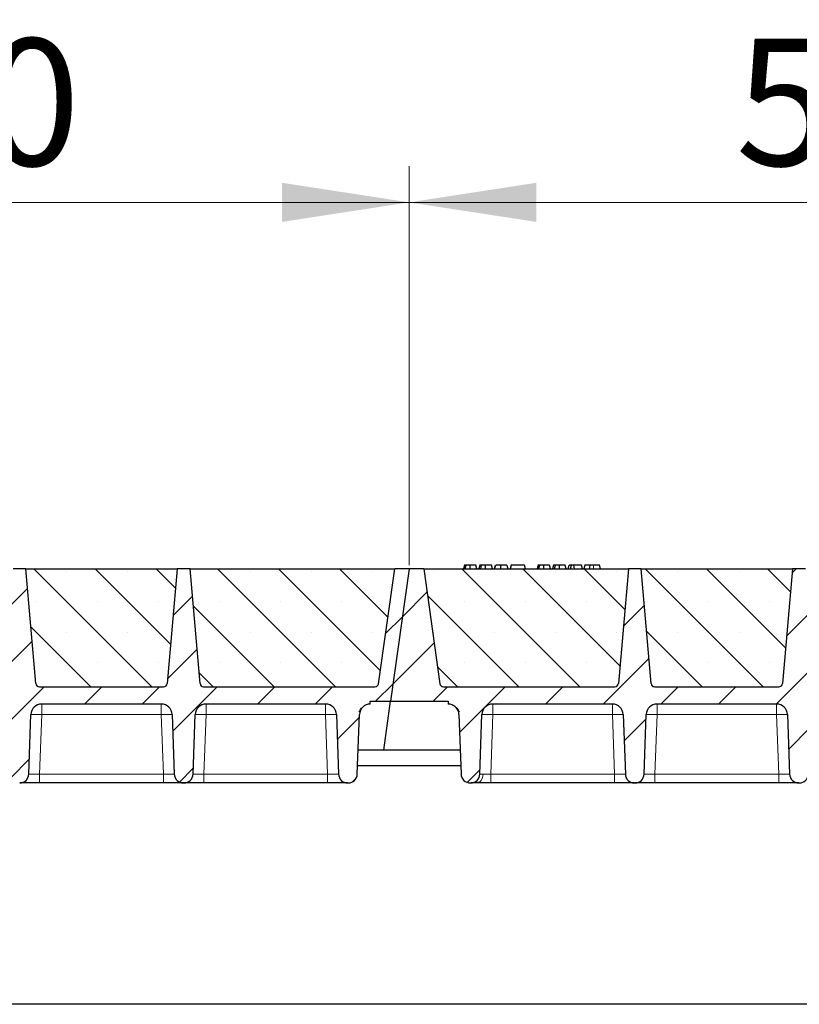
# Model space of a CAD drawing. Units: millimetres. Extents: x 0 to 420, y 0 to 297.
# Drawn here: x 306 to 327, y 215 to 243 of the extents above; entities that cross this region are included whole.
import ezdxf

# ---------------------------------------------------------------- set-up
doc = ezdxf.new("R2010")
doc.units = ezdxf.units.MM
doc.styles.add('SLDTEXTSTYLE0', font='TXT', dxfattribs={"width": 0.605})
doc.dimstyles.new('SLDDIMSTYLE0', dxfattribs={"dimtxt": 3.5, "dimasz": 3.5, "dimexe": 0, "dimexo": 0.0625, "dimgap": 0.875, "dimtad": 1, "dimlfac": 20, "dimrnd": 1e-09, "dimzin": 12, "dimdsep": 46, "dimtxsty": 'SLDTEXTSTYLE0', "dimsah": 1, "dimcen": 0.09, "dimadec": 0, "dimazin": 3, "dimtfac": 1, "dimtdec": 3, "dimtofl": 0, "dimtmove": 0, "dimatfit": 3, "dimfxl": 1, "dimfrac": 2, "dimtolj": 1, "dimtzin": 12, "dimarcsym": 0})
pattern_1 = [(45, (0, 0), (-0.79375, 0.79375), [])]

# ---------------------------------------------------------------- blocks, each defined once
blk = doc.blocks.new('_D_4')
at = {"color": 7, "linetype": 'Continuous', "lineweight": 0}
for p, q in [((290.727, 227.474), (290.727, 238.474)), ((316.727, 227.474), (316.727, 238.474)), ((290.727, 237.474), (316.727, 237.474))]:
    blk.add_line(p, q, dxfattribs=at)
at = {"color": 7, "linetype": 'Continuous', "lineweight": 18}
for points in [[(290.727, 237.474), (294.227, 236.936), (294.227, 238.013)], [(316.727, 237.474), (313.227, 238.013), (313.227, 236.936)]]:
    blk.add_solid(points, dxfattribs=at)
at = {"color": 7, "linetype": 'Continuous', "lineweight": 18, "insert": (299.717, 241.986), "char_height": 3.5, "attachment_point": 1, "style": 'SLDTEXTSTYLE0'}
blk.add_mtext('520', dxfattribs=at)
blk = doc.blocks.new('_D_5')
at = {"color": 7, "linetype": 'Continuous', "lineweight": 0}
for p, q in [((316.727, 227.474), (316.727, 238.474)), ((342.727, 227.474), (342.727, 238.474)), ((316.727, 237.474), (342.727, 237.474))]:
    blk.add_line(p, q, dxfattribs=at)
at = {"color": 7, "linetype": 'Continuous', "lineweight": 18}
for points in [[(316.727, 237.474), (320.227, 236.936), (320.227, 238.013)], [(342.727, 237.474), (339.227, 238.013), (339.227, 236.936)]]:
    blk.add_solid(points, dxfattribs=at)
at = {"color": 7, "linetype": 'Continuous', "lineweight": 18, "insert": (325.717, 241.986), "char_height": 3.5, "attachment_point": 1, "style": 'SLDTEXTSTYLE0'}
blk.add_mtext('520', dxfattribs=at)
blk = doc.blocks.new('_D_7')
at = {"color": 7, "linetype": 'Continuous', "lineweight": 0}
for p, q in [((186.227, 227.474), (186.227, 248.474)), ((369.227, 227.474), (369.227, 248.474)), ((369.227, 247.474), (186.227, 247.474))]:
    blk.add_line(p, q, dxfattribs=at)
at = {"color": 7, "linetype": 'Continuous', "lineweight": 18}
for points in [[(186.227, 247.474), (189.727, 246.936), (189.727, 248.013)], [(369.227, 247.474), (365.727, 248.013), (365.727, 246.936)]]:
    blk.add_solid(points, dxfattribs=at)
at = {"color": 7, "linetype": 'Continuous', "lineweight": 18, "insert": (272.38, 251.986), "char_height": 3.5, "attachment_point": 1, "style": 'SLDTEXTSTYLE0'}
blk.add_mtext('3660', dxfattribs=at)
blk = doc.blocks.new('_D_8')
at = {"color": 7, "linetype": 'Continuous', "lineweight": 0}
for p, q in [((176.714, 223.474), (176.714, 257.799)), ((377.714, 223.474), (377.714, 257.799)), ((176.714, 256.799), (377.714, 256.799))]:
    blk.add_line(p, q, dxfattribs=at)
at = {"color": 7, "linetype": 'Continuous', "lineweight": 18}
for points in [[(176.714, 256.799), (180.214, 256.26), (180.214, 257.337)], [(377.714, 256.799), (374.214, 257.337), (374.214, 256.26)]]:
    blk.add_solid(points, dxfattribs=at)
at = {"color": 7, "linetype": 'Continuous', "lineweight": 18, "insert": (271.867, 261.31), "char_height": 3.5, "attachment_point": 1, "style": 'SLDTEXTSTYLE0'}
blk.add_mtext('4020', dxfattribs=at)

msp = doc.modelspace()

# ---------------------------------------------------------------- hatches: boundary and pattern name
at = {"linetype": 'Continuous', "lineweight": 18}
h = msp.add_hatch(dxfattribs=at)
h.set_pattern_fill('DIN 201 Grauguss', scale=0.25, style=0, pattern_type=2)
h.set_pattern_definition(pattern_1)
edge = h.paths.add_edge_path(flags=0)
edge.add_line((293.03049, 223.64895), (296.32417, 223.64895))
edge.add_arc((296.32417, 223.34895), 0.3, 2, 90, ccw=False)
edge.add_line((296.62399, 223.35942), (296.6814, 221.71523))
edge.add_arc((296.93125, 221.72395), 0.25, 182, 270)
edge.add_line((296.93125, 221.47395), (296.94841, 221.47395))
edge.add_arc((296.94841, 221.72395), 0.25, 270, 358)
edge.add_line((297.19825, 221.71523), (297.25567, 223.35942))
edge.add_arc((297.55549, 223.34895), 0.3, 90, 178, ccw=False)
edge.add_line((297.55549, 223.64895), (300.84917, 223.64895))
edge.add_arc((300.84917, 223.34895), 0.3, 2, 90, ccw=False)
edge.add_line((301.14899, 223.35942), (301.2064, 221.71523))
edge.add_arc((301.45625, 221.72395), 0.25, 182, 270)
edge.add_line((301.45625, 221.47395), (301.47341, 221.47395))
edge.add_arc((301.47341, 221.72395), 0.25, 270, 358)
edge.add_line((301.72325, 221.71523), (301.78067, 223.35942))
edge.add_arc((302.08049, 223.34895), 0.3, 90, 178, ccw=False)
edge.add_line((302.08049, 223.64895), (305.37417, 223.64895))
edge.add_arc((305.37417, 223.34895), 0.3, 2, 90, ccw=False)
edge.add_line((305.67399, 223.35942), (305.7314, 221.71523))
edge.add_arc((305.98125, 221.72395), 0.25, 182, 270)
edge.add_line((305.98125, 221.47395), (305.99841, 221.47395))
edge.add_arc((305.99841, 221.72395), 0.25, 270, 358)
edge.add_line((306.24825, 221.71523), (306.30567, 223.35942))
edge.add_arc((306.60549, 223.34895), 0.3, 90, 178, ccw=False)
edge.add_line((306.60549, 223.64895), (309.89917, 223.64895))
edge.add_arc((309.89917, 223.34895), 0.3, 2, 90, ccw=False)
edge.add_line((310.19899, 223.35942), (310.2564, 221.71523))
edge.add_arc((310.50625, 221.72395), 0.25, 182, 270)
edge.add_line((310.50625, 221.47395), (310.52341, 221.47395))
edge.add_arc((310.52341, 221.72395), 0.25, 270, 358)
edge.add_line((310.77325, 221.71523), (310.83067, 223.35942))
edge.add_arc((311.13049, 223.34895), 0.3, 90, 178, ccw=False)
edge.add_line((311.13049, 223.64895), (314.42417, 223.64895))
edge.add_arc((314.42417, 223.34895), 0.3, 2, 90, ccw=False)
edge.add_line((314.72399, 223.35942), (314.7814, 221.71523))
edge.add_arc((315.03125, 221.72395), 0.25, 182, 270)
edge.add_line((315.03125, 221.47395), (315.04841, 221.47395))
edge.add_arc((315.04841, 221.72395), 0.25, 270, 358)
edge.add_line((315.29825, 221.71523), (315.35567, 223.35942))
edge.add_arc((315.65549, 223.34895), 0.3, 90, 178, ccw=False)
edge.add_line((315.65549, 223.64895), (315.65549, 223.72395))
edge.add_line((315.65549, 223.72395), (316.21435, 223.72395))
edge.add_line((316.21435, 223.72395), (316.72733, 227.37395))
edge.add_line((316.72733, 227.37395), (316.32733, 227.37395))
edge.add_line((316.32733, 227.37395), (315.88267, 224.21004))
edge.add_arc((315.78364, 224.22395), 0.1, 270, 352, ccw=False)
edge.add_line((315.78364, 224.12395), (311.0658, 224.12395))
edge.add_arc((311.0658, 224.22395), 0.1, 185, 270, ccw=False)
edge.add_line((310.96618, 224.21524), (310.68983, 227.37395))
edge.add_line((310.68983, 227.37395), (310.33983, 227.37395))
edge.add_line((310.33983, 227.37395), (310.06348, 224.21524))
edge.add_arc((309.96386, 224.22395), 0.1, 270, 355, ccw=False)
edge.add_line((309.96386, 224.12395), (306.5408, 224.12395))
edge.add_arc((306.5408, 224.22395), 0.1, 185, 270, ccw=False)
edge.add_line((306.44118, 224.21524), (306.16483, 227.37395))
edge.add_line((306.16483, 227.37395), (305.81483, 227.37395))
edge.add_line((305.81483, 227.37395), (305.53848, 224.21524))
edge.add_arc((305.43886, 224.22395), 0.1, 270, 355, ccw=False)
edge.add_line((305.43886, 224.12395), (302.0158, 224.12395))
edge.add_arc((302.0158, 224.22395), 0.1, 185, 270, ccw=False)
edge.add_line((301.91618, 224.21524), (301.63983, 227.37395))
edge.add_line((301.63983, 227.37395), (301.28983, 227.37395))
edge.add_line((301.28983, 227.37395), (301.01348, 224.21524))
edge.add_arc((300.91386, 224.22395), 0.1, 270, 355, ccw=False)
edge.add_line((300.91386, 224.12395), (297.4908, 224.12395))
edge.add_arc((297.4908, 224.22395), 0.1, 185, 270, ccw=False)
edge.add_line((297.39118, 224.21524), (297.11483, 227.37395))
edge.add_line((297.11483, 227.37395), (296.76483, 227.37395))
edge.add_line((296.76483, 227.37395), (296.48848, 224.21524))
edge.add_arc((296.38886, 224.22395), 0.1, 270, 355, ccw=False)
edge.add_line((296.38886, 224.12395), (291.67101, 224.12395))
edge.add_arc((291.67101, 224.22395), 0.1, 188, 270, ccw=False)
edge.add_line((291.57199, 224.21004), (291.12733, 227.37395))
edge.add_line((291.12733, 227.37395), (290.72733, 227.37395))
edge.add_line((290.72733, 227.37395), (290.21435, 223.72395))
edge.add_line((290.21435, 223.72395), (291.79917, 223.72395))
edge.add_line((291.79917, 223.72395), (291.79917, 223.64895))
edge.add_arc((291.79917, 223.34895), 0.3, 2, 90, ccw=False)
edge.add_line((292.09899, 223.35942), (292.1564, 221.71523))
edge.add_arc((292.40625, 221.72395), 0.25, 182, 270)
edge.add_line((292.40625, 221.47395), (292.42341, 221.47395))
edge.add_arc((292.42341, 221.72395), 0.25, 270, 358)
edge.add_line((292.67325, 221.71523), (292.73067, 223.35942))
edge.add_arc((293.03049, 223.34895), 0.3, 90, 178, ccw=False)
h = msp.add_hatch(dxfattribs=at)
h.set_pattern_fill('SACNCR', scale=0.5, angle=90, style=0)
edge = h.paths.add_edge_path(flags=0)
edge.add_line((306.16483, 227.37395), (306.44118, 224.21524))
edge.add_arc((306.5408, 224.22395), 0.1, 185, 270)
edge.add_line((306.5408, 224.12395), (309.96386, 224.12395))
edge.add_arc((309.96386, 224.22395), 0.1, 270, 355)
edge.add_line((310.06348, 224.21524), (310.33983, 227.37395))
edge.add_line((310.33983, 227.37395), (306.16483, 227.37395))
h = msp.add_hatch(dxfattribs=at)
h.set_pattern_fill('SACNCR', scale=0.5, angle=90, style=0)
edge = h.paths.add_edge_path(flags=0)
edge.add_line((310.68983, 227.37395), (310.96618, 224.21524))
edge.add_arc((311.0658, 224.22395), 0.1, 185, 270)
edge.add_line((311.0658, 224.12395), (315.78364, 224.12395))
edge.add_arc((315.78364, 224.22395), 0.1, 270, 352)
edge.add_line((315.88267, 224.21004), (316.32733, 227.37395))
edge.add_line((316.32733, 227.37395), (310.68983, 227.37395))
h = msp.add_hatch(dxfattribs=at)
h.set_pattern_fill('DIN 201 Grauguss', scale=0.25, style=0, pattern_type=2)
h.set_pattern_definition(pattern_1)
edge = h.paths.add_edge_path(flags=0)
edge.add_line((319.03049, 223.64895), (322.32417, 223.64895))
edge.add_arc((322.32417, 223.34895), 0.3, 2, 90, ccw=False)
edge.add_line((322.62399, 223.35942), (322.6814, 221.71523))
edge.add_arc((322.93125, 221.72395), 0.25, 182, 270)
edge.add_line((322.93125, 221.47395), (322.94841, 221.47395))
edge.add_arc((322.94841, 221.72395), 0.25, 270, 358)
edge.add_line((323.19825, 221.71523), (323.25567, 223.35942))
edge.add_arc((323.55549, 223.34895), 0.3, 90, 178, ccw=False)
edge.add_line((323.55549, 223.64895), (326.84917, 223.64895))
edge.add_arc((326.84917, 223.34895), 0.3, 2, 90, ccw=False)
edge.add_line((327.14899, 223.35942), (327.2064, 221.71523))
edge.add_arc((327.45625, 221.72395), 0.25, 182, 270)
edge.add_line((327.45625, 221.47395), (327.47341, 221.47395))
edge.add_arc((327.47341, 221.72395), 0.25, 270, 358)
edge.add_line((327.72325, 221.71523), (327.78067, 223.35942))
edge.add_arc((328.08049, 223.34895), 0.3, 90, 178, ccw=False)
edge.add_line((328.08049, 223.64895), (331.37417, 223.64895))
edge.add_arc((331.37417, 223.34895), 0.3, 2, 90, ccw=False)
edge.add_line((331.67399, 223.35942), (331.7314, 221.71523))
edge.add_arc((331.98125, 221.72395), 0.25, 182, 270)
edge.add_line((331.98125, 221.47395), (331.99841, 221.47395))
edge.add_arc((331.99841, 221.72395), 0.25, 270, 358)
edge.add_line((332.24825, 221.71523), (332.30567, 223.35942))
edge.add_arc((332.60549, 223.34895), 0.3, 90, 178, ccw=False)
edge.add_line((332.60549, 223.64895), (335.89917, 223.64895))
edge.add_arc((335.89917, 223.34895), 0.3, 2, 90, ccw=False)
edge.add_line((336.19899, 223.35942), (336.2564, 221.71523))
edge.add_arc((336.50625, 221.72395), 0.25, 182, 270)
edge.add_line((336.50625, 221.47395), (336.52341, 221.47395))
edge.add_arc((336.52341, 221.72395), 0.25, 270, 358)
edge.add_line((336.77325, 221.71523), (336.83067, 223.35942))
edge.add_arc((337.13049, 223.34895), 0.3, 90, 178, ccw=False)
edge.add_line((337.13049, 223.64895), (340.42417, 223.64895))
edge.add_arc((340.42417, 223.34895), 0.3, 2, 90, ccw=False)
edge.add_line((340.72399, 223.35942), (340.7814, 221.71523))
edge.add_arc((341.03125, 221.72395), 0.25, 182, 270)
edge.add_line((341.03125, 221.47395), (341.04841, 221.47395))
edge.add_arc((341.04841, 221.72395), 0.25, 270, 358)
edge.add_line((341.29825, 221.71523), (341.35567, 223.35942))
edge.add_arc((341.65549, 223.34895), 0.3, 90, 178, ccw=False)
edge.add_line((341.65549, 223.64895), (341.65549, 223.72395))
edge.add_line((341.65549, 223.72395), (342.21435, 223.72395))
edge.add_line((342.21435, 223.72395), (342.72733, 227.37395))
edge.add_line((342.72733, 227.37395), (342.32733, 227.37395))
edge.add_line((342.32733, 227.37395), (341.88267, 224.21004))
edge.add_arc((341.78364, 224.22395), 0.1, 270, 352, ccw=False)
edge.add_line((341.78364, 224.12395), (337.0658, 224.12395))
edge.add_arc((337.0658, 224.22395), 0.1, 185, 270, ccw=False)
edge.add_line((336.96618, 224.21524), (336.68983, 227.37395))
edge.add_line((336.68983, 227.37395), (336.33983, 227.37395))
edge.add_line((336.33983, 227.37395), (336.06348, 224.21524))
edge.add_arc((335.96386, 224.22395), 0.1, 270, 355, ccw=False)
edge.add_line((335.96386, 224.12395), (332.5408, 224.12395))
edge.add_arc((332.5408, 224.22395), 0.1, 185, 270, ccw=False)
edge.add_line((332.44118, 224.21524), (332.16483, 227.37395))
edge.add_line((332.16483, 227.37395), (331.81483, 227.37395))
edge.add_line((331.81483, 227.37395), (331.53848, 224.21524))
edge.add_arc((331.43886, 224.22395), 0.1, 270, 355, ccw=False)
edge.add_line((331.43886, 224.12395), (328.0158, 224.12395))
edge.add_arc((328.0158, 224.22395), 0.1, 185, 270, ccw=False)
edge.add_line((327.91618, 224.21524), (327.63983, 227.37395))
edge.add_line((327.63983, 227.37395), (327.28983, 227.37395))
edge.add_line((327.28983, 227.37395), (327.01348, 224.21524))
edge.add_arc((326.91386, 224.22395), 0.1, 270, 355, ccw=False)
edge.add_line((326.91386, 224.12395), (323.4908, 224.12395))
edge.add_arc((323.4908, 224.22395), 0.1, 185, 270, ccw=False)
edge.add_line((323.39118, 224.21524), (323.11483, 227.37395))
edge.add_line((323.11483, 227.37395), (322.76483, 227.37395))
edge.add_line((322.76483, 227.37395), (322.48848, 224.21524))
edge.add_arc((322.38886, 224.22395), 0.1, 270, 355, ccw=False)
edge.add_line((322.38886, 224.12395), (317.67101, 224.12395))
edge.add_arc((317.67101, 224.22395), 0.1, 188, 270, ccw=False)
edge.add_line((317.57199, 224.21004), (317.12733, 227.37395))
edge.add_line((317.12733, 227.37395), (316.72733, 227.37395))
edge.add_line((316.72733, 227.37395), (316.21435, 223.72395))
edge.add_line((316.21435, 223.72395), (317.79917, 223.72395))
edge.add_line((317.79917, 223.72395), (317.79917, 223.64895))
edge.add_arc((317.79917, 223.34895), 0.3, 2, 90, ccw=False)
edge.add_line((318.09899, 223.35942), (318.1564, 221.71523))
edge.add_arc((318.40625, 221.72395), 0.25, 182, 270)
edge.add_line((318.40625, 221.47395), (318.42341, 221.47395))
edge.add_arc((318.42341, 221.72395), 0.25, 270, 358)
edge.add_line((318.67325, 221.71523), (318.73067, 223.35942))
edge.add_arc((319.03049, 223.34895), 0.3, 90, 178, ccw=False)
h = msp.add_hatch(dxfattribs=at)
h.set_pattern_fill('SACNCR', scale=0.5, angle=90, style=0)
edge = h.paths.add_edge_path(flags=0)
edge.add_line((317.12733, 227.37395), (317.57199, 224.21004))
edge.add_arc((317.67101, 224.22395), 0.1, 188, 270)
edge.add_line((317.67101, 224.12395), (322.38886, 224.12395))
edge.add_arc((322.38886, 224.22395), 0.1, 270, 355)
edge.add_line((322.48848, 224.21524), (322.76483, 227.37395))
edge.add_line((322.76483, 227.37395), (317.12733, 227.37395))
h = msp.add_hatch(dxfattribs=at)
h.set_pattern_fill('SACNCR', scale=0.5, angle=90, style=0)
edge = h.paths.add_edge_path(flags=0)
edge.add_line((323.11483, 227.37395), (323.39118, 224.21524))
edge.add_arc((323.4908, 224.22395), 0.1, 185, 270)
edge.add_line((323.4908, 224.12395), (326.91386, 224.12395))
edge.add_arc((326.91386, 224.22395), 0.1, 270, 355)
edge.add_line((327.01348, 224.21524), (327.28983, 227.37395))
edge.add_line((327.28983, 227.37395), (323.11483, 227.37395))

# ---------------------------------------------------------------- linework, layer by layer
at = {"color": 7, "linetype": 'Continuous', "lineweight": 25}
for p, q in [((318.24655, 227.47395), (318.21975, 227.37395)), ((318.27281, 227.37395), (318.29549, 227.47395)), ((318.59283, 227.37395), (318.56603, 227.47395)), ((318.67434, 227.47395), (318.64754, 227.37395)), ((318.70061, 227.37395), (318.72329, 227.47395)), ((319.02062, 227.37395), (318.99382, 227.47395)), ((319.07533, 227.37395), (319.10213, 227.47395)), ((319.08004, 227.37395), (319.10993, 227.47395)), ((319.24803, 227.37395), (319.24787, 227.47395)), ((319.42161, 227.47395), (319.44841, 227.37395)), ((319.53772, 227.47395), (319.51092, 227.37395)), ((319.51871, 227.37395), (319.54551, 227.47395)), ((319.54551, 227.47395), (319.53772, 227.47395)), ((319.90395, 227.47395), (319.54551, 227.47395)), ((319.93075, 227.37395), (319.90395, 227.47395)), ((320.27642, 227.47395), (320.24962, 227.37395)), ((320.30268, 227.37395), (320.32536, 227.47395)), ((320.6227, 227.37395), (320.5959, 227.47395)), ((320.70421, 227.47395), (320.67742, 227.37395)), ((320.73048, 227.37395), (320.75316, 227.47395)), ((321.05049, 227.37395), (321.02369, 227.47395)), ((321.10521, 227.37395), (321.132, 227.47395)), ((321.20213, 227.47395), (321.132, 227.47395)), ((321.17534, 227.37395), (321.20213, 227.47395)), ((321.26094, 227.47395), (321.20213, 227.47395)), ((321.2768, 227.37395), (321.26094, 227.47395)), ((321.47486, 227.47395), (321.26094, 227.47395)), ((321.50166, 227.37395), (321.47486, 227.47395)), ((321.56759, 227.47395), (321.54079, 227.37395)), ((321.97278, 227.47395), (321.80367, 227.47395)), ((321.99958, 227.37395), (321.97278, 227.47395)), ((306.16483, 227.37395), (305.81483, 227.37395)), ((306.16483, 227.37395), (310.33983, 227.37395)), ((306.44118, 224.21524), (306.16483, 227.37395)), ((310.33983, 227.37395), (310.06348, 224.21524)), ((310.68983, 227.37395), (310.33983, 227.37395)), ((310.68983, 227.37395), (316.32733, 227.37395)), ((310.96618, 224.21524), (310.68983, 227.37395)), ((315.88267, 224.21004), (316.32733, 227.37395)), ((316.72733, 227.37395), (316.21435, 223.72395)), ((316.72733, 227.37395), (316.32733, 227.37395)), ((317.12733, 227.37395), (316.72733, 227.37395)), ((317.12733, 227.37395), (322.76483, 227.37395)), ((317.12733, 227.37395), (317.57199, 224.21004)), ((322.76483, 227.37395), (322.48848, 224.21524)), ((323.11483, 227.37395), (322.76483, 227.37395)), ((323.11483, 227.37395), (327.28983, 227.37395)), ((323.39118, 224.21524), (323.11483, 227.37395)), ((327.28983, 227.37395), (327.01348, 224.21524)), ((327.63983, 227.37395), (327.28983, 227.37395)), ((306.49746, 224.13485), (306.50579, 224.13028)), ((311.02246, 224.13485), (311.03079, 224.13028)), ((306.5408, 224.12395), (309.96386, 224.12395)), ((311.0658, 224.12395), (315.78364, 224.12395)), ((317.67101, 224.12395), (322.38886, 224.12395)), ((323.4908, 224.12395), (326.91386, 224.12395)), ((309.89917, 223.64895), (306.60549, 223.64895)), ((314.42417, 223.64895), (311.13049, 223.64895)), ((315.65549, 223.64895), (315.65549, 223.72395)), ((315.65549, 223.72395), (316.21435, 223.72395)), ((316.02462, 222.37395), (316.21435, 223.72395)), ((316.21435, 223.72395), (317.79917, 223.72395)), ((317.79917, 223.72395), (317.79917, 223.64895)), ((322.32417, 223.64895), (319.03049, 223.64895)), ((326.84917, 223.64895), (323.55549, 223.64895)), ((306.24825, 221.71523), (306.30567, 223.35942)), ((310.19899, 223.35942), (310.2564, 221.71523)), ((310.77325, 221.71523), (310.83067, 223.35942)), ((314.72399, 223.35942), (314.7814, 221.71523)), ((315.29825, 221.71523), (315.35567, 223.35942)), ((318.09899, 223.35942), (318.1564, 221.71523)), ((318.67325, 221.71523), (318.73067, 223.35942)), ((322.62399, 223.35942), (322.6814, 221.71523)), ((323.19825, 221.71523), (323.25567, 223.35942)), ((327.14899, 223.35942), (327.2064, 221.71523)), ((318.1334, 222.37395), (315.32126, 222.37395)), ((315.30668, 221.95662), (318.14797, 221.95662)), ((309.95659, 221.47395), (306.54807, 221.47395)), ((310.50625, 221.47395), (310.52341, 221.47395)), ((314.48159, 221.47395), (311.07307, 221.47395)), ((315.03125, 221.47395), (315.04841, 221.47395)), ((318.40625, 221.47395), (318.42341, 221.47395)), ((322.38159, 221.47395), (318.97307, 221.47395)), ((322.93125, 221.47395), (322.94841, 221.47395)), ((326.90659, 221.47395), (323.49807, 221.47395)), ((327.45625, 221.47395), (327.47341, 221.47395)), ((368.46435, 215.37395), (185.96435, 215.37395))]:
    msp.add_line(p, q, dxfattribs=at)
at = {"color": 8, "linetype": 'Continuous', "lineweight": 18}
for p, q in [((321.80368, 227.37395), (321.80367, 227.47395)), ((306.60549, 223.64895), (306.60549, 223.35942)), ((309.89917, 223.64895), (309.89917, 223.35942)), ((311.13049, 223.64895), (311.13049, 223.35942)), ((314.42417, 223.64895), (314.42417, 223.35942)), ((319.03049, 223.64895), (319.03049, 223.35942)), ((322.32417, 223.64895), (322.32417, 223.35942)), ((323.55549, 223.64895), (323.55549, 223.35942)), ((326.84917, 223.64895), (326.84917, 223.35942)), ((306.60549, 223.35942), (306.54807, 221.71523)), ((309.89917, 223.35942), (306.60549, 223.35942)), ((309.95659, 221.71523), (309.89917, 223.35942)), ((311.13049, 223.35942), (311.07307, 221.71523)), ((314.42417, 223.35942), (311.13049, 223.35942)), ((314.48159, 221.71523), (314.42417, 223.35942)), ((319.03049, 223.35942), (318.97307, 221.71523)), ((322.32417, 223.35942), (319.03049, 223.35942)), ((322.38159, 221.71523), (322.32417, 223.35942)), ((323.55549, 223.35942), (323.49807, 221.71523)), ((326.84917, 223.35942), (323.55549, 223.35942)), ((326.90659, 221.71523), (326.84917, 223.35942)), ((306.54807, 221.47395), (306.54807, 221.71523)), ((309.95659, 221.71523), (306.54807, 221.71523)), ((309.95659, 221.47395), (309.95659, 221.71523)), ((311.07307, 221.47395), (311.07307, 221.71523)), ((314.48159, 221.71523), (311.07307, 221.71523)), ((314.48159, 221.47395), (314.48159, 221.71523)), ((318.97307, 221.47395), (318.97307, 221.71523)), ((322.38159, 221.71523), (318.97307, 221.71523)), ((322.38159, 221.47395), (322.38159, 221.71523)), ((323.49807, 221.47395), (323.49807, 221.71523)), ((326.90659, 221.71523), (323.49807, 221.71523)), ((326.90659, 221.47395), (326.90659, 221.71523))]:
    msp.add_line(p, q, dxfattribs=at)
at = {"color": 7, "linetype": 'Continuous', "lineweight": 25, "flags": 128}
for points in [[(318.40601, 227.37395), (318.40597, 227.42395), (318.40592, 227.47395)], [(318.8338, 227.37395), (318.83376, 227.42395), (318.83372, 227.47395)], [(320.43588, 227.37395), (320.43584, 227.42395), (320.43579, 227.47395)], [(320.86367, 227.37395), (320.86363, 227.42395), (320.86359, 227.47395)], [(321.69951, 227.37395), (321.70386, 227.42395), (321.70821, 227.47395)]]:
    msp.add_lwpolyline(points, dxfattribs=at)
at = {"color": 8, "linetype": 'Continuous', "lineweight": 18, "flags": 128}
msp.add_lwpolyline([(318.58436, 221.47395), (318.61778, 221.47846), (318.64999, 221.49182), (318.67983, 221.51355), (318.70624, 221.54287), (318.72824, 221.57872), (318.74506, 221.6198), (318.75609, 221.66464), (318.76092, 221.71162)], dxfattribs=at)
at = {"color": 7, "linetype": 'Continuous', "lineweight": 25}
for centre, radius, start, end in [((306.5408, 224.22395), 0.1, 185, 270), ((309.96386, 224.22395), 0.1, 270, 355), ((311.0658, 224.22395), 0.1, 185, 270), ((315.78364, 224.22395), 0.1, 270, 352), ((317.67101, 224.22395), 0.1, 188, 270), ((322.38886, 224.22395), 0.1, 270, 355), ((323.4908, 224.22395), 0.1, 185, 270), ((326.91386, 224.22395), 0.1, 270, 355), ((306.60549, 223.34895), 0.3, 90, 178), ((309.89917, 223.34895), 0.3, 2, 90), ((311.13049, 223.34895), 0.3, 90, 178), ((314.42417, 223.34895), 0.3, 2, 90), ((315.65549, 223.34895), 0.3, 90, 178), ((317.79917, 223.34895), 0.3, 2, 90), ((319.03049, 223.34895), 0.3, 90, 178), ((322.32417, 223.34895), 0.3, 2, 90), ((323.55549, 223.34895), 0.3, 90, 178), ((326.84917, 223.34895), 0.3, 2, 90), ((305.99841, 221.72395), 0.25, 270, 358), ((310.50625, 221.72395), 0.25, 182, 270), ((310.52341, 221.72395), 0.25, 270, 358), ((315.03125, 221.72395), 0.25, 182, 270), ((315.04841, 221.72395), 0.25, 270, 358), ((318.40625, 221.72395), 0.25, 182, 270), ((318.42341, 221.72395), 0.25, 270, 358), ((322.93125, 221.72395), 0.25, 182, 270), ((322.94841, 221.72395), 0.25, 270, 358), ((327.45625, 221.72395), 0.25, 182, 270), ((327.47341, 221.72395), 0.25, 270, 358)]:
    msp.add_arc(centre, radius, start, end, dxfattribs=at)
at = {"color": 8, "linetype": 'Continuous', "lineweight": 18}
for centre in [(306.45558, 221.20867), (310.04908, 221.20867), (310.98058, 221.20867), (314.57408, 221.20867), (318.88058, 221.20867), (322.47408, 221.20867), (323.40558, 221.20867), (326.99908, 221.20867)]:
    msp.add_arc(centre, 2.15597, 86.012899, 93.987101, dxfattribs=at)
at = {"color": 7, "linetype": 'Continuous', "lineweight": 25}
for points, knots in [([(318.29549, 227.47395), (318.28225, 227.47395), (318.25816, 227.47395), (318.24841, 227.47395), (318.24717, 227.47395), (318.24655, 227.47395)], [0, 0, 0, 0, 0.3775863, 0.68660419, 1, 1, 1, 1]), ([(318.40592, 227.47395), (318.39099, 227.47395), (318.36094, 227.47395), (318.32157, 227.47395), (318.30406, 227.47395), (318.29549, 227.47395)], [0, 0, 0, 0, 0.33548889, 0.67494377, 1, 1, 1, 1]), ([(318.56603, 227.47395), (318.56484, 227.47395), (318.56263, 227.47395), (318.53928, 227.47395), (318.50319, 227.47395), (318.46611, 227.47395), (318.43094, 227.47395), (318.41149, 227.47395), (318.40592, 227.47395)], [0, 0, 0, 0, 0.322922926, 0.598005062, 0.722648968, 0.848619058, 0.956644043, 1, 1, 1, 1]), ([(318.72329, 227.47395), (318.71004, 227.47395), (318.68595, 227.47395), (318.6762, 227.47395), (318.67496, 227.47395), (318.67434, 227.47395)], [0, 0, 0, 0, 0.3775863, 0.68660419, 1, 1, 1, 1]), ([(318.83372, 227.47395), (318.81878, 227.47395), (318.78873, 227.47395), (318.74936, 227.47395), (318.73185, 227.47395), (318.72329, 227.47395)], [0, 0, 0, 0, 0.33548889, 0.67494377, 1, 1, 1, 1]), ([(318.99382, 227.47395), (318.99263, 227.47395), (318.99042, 227.47395), (318.96707, 227.47395), (318.93099, 227.47395), (318.8939, 227.47395), (318.85873, 227.47395), (318.83928, 227.47395), (318.83372, 227.47395)], [0, 0, 0, 0, 0.32292293, 0.59800506, 0.72264897, 0.84861906, 0.95664404, 1, 1, 1, 1]), ([(319.24787, 227.47395), (319.23171, 227.47395), (319.19922, 227.47395), (319.15918, 227.47395), (319.12859, 227.47395), (319.1148, 227.47395), (319.11104, 227.47395), (319.10993, 227.47395)], [0, 0, 0, 0, 0.21541474, 0.43313663, 0.61778347, 0.88673179, 1, 1, 1, 1]), ([(319.42161, 227.47395), (319.42048, 227.47395), (319.41837, 227.47395), (319.39675, 227.47395), (319.35527, 227.47395), (319.31035, 227.47395), (319.27069, 227.47395), (319.25083, 227.47395), (319.24787, 227.47395)], [0, 0, 0, 0, 0.30530136, 0.56525074, 0.70904213, 0.85359439, 0.97821264, 1, 1, 1, 1]), ([(320.32536, 227.47395), (320.31212, 227.47395), (320.28803, 227.47395), (320.27828, 227.47395), (320.27704, 227.47395), (320.27642, 227.47395)], [0, 0, 0, 0, 0.3775863, 0.68660419, 1, 1, 1, 1]), ([(320.43579, 227.47395), (320.42086, 227.47395), (320.39081, 227.47395), (320.35144, 227.47395), (320.33393, 227.47395), (320.32536, 227.47395)], [0, 0, 0, 0, 0.33548889, 0.67494377, 1, 1, 1, 1]), ([(320.5959, 227.47395), (320.59471, 227.47395), (320.5925, 227.47395), (320.56915, 227.47395), (320.53306, 227.47395), (320.49598, 227.47395), (320.46081, 227.47395), (320.44136, 227.47395), (320.43579, 227.47395)], [0, 0, 0, 0, 0.32292293, 0.59800506, 0.72264897, 0.84861906, 0.95664404, 1, 1, 1, 1]), ([(320.75316, 227.47395), (320.73991, 227.47395), (320.71582, 227.47395), (320.70607, 227.47395), (320.70483, 227.47395), (320.70421, 227.47395)], [0, 0, 0, 0, 0.3775863, 0.68660419, 1, 1, 1, 1]), ([(320.86359, 227.47395), (320.84865, 227.47395), (320.8186, 227.47395), (320.77923, 227.47395), (320.76172, 227.47395), (320.75316, 227.47395)], [0, 0, 0, 0, 0.33548889, 0.67494377, 1, 1, 1, 1]), ([(321.02369, 227.47395), (321.0225, 227.47395), (321.02029, 227.47395), (320.99694, 227.47395), (320.96086, 227.47395), (320.92377, 227.47395), (320.8886, 227.47395), (320.86915, 227.47395), (320.86359, 227.47395)], [0, 0, 0, 0, 0.32292293, 0.59800506, 0.72264897, 0.84861906, 0.95664404, 1, 1, 1, 1]), ([(321.70821, 227.47395), (321.68902, 227.47395), (321.65201, 227.47395), (321.60663, 227.47395), (321.57251, 227.47395), (321.56933, 227.47395), (321.56759, 227.47395)], [0, 0, 0, 0, 0.18630212, 0.35937885, 0.64842263, 1, 1, 1, 1]), ([(321.80367, 227.47395), (321.79332, 227.47395), (321.77215, 227.47395), (321.73999, 227.47395), (321.71885, 227.47395), (321.70821, 227.47395)], [0, 0, 0, 0, 0.32227377, 0.65896106, 1, 1, 1, 1]), ([(306.48065, 224.14414), (306.4807, 224.14408), (306.48354, 224.1412), (306.48745, 224.1397), (306.49128, 224.13823)], [0, 0, 0, 0, 0.0197899, 1, 1, 1, 1]), ([(311.00565, 224.14414), (311.0057, 224.14408), (311.0085, 224.14124), (311.01235, 224.13976), (311.01612, 224.13832)], [0, 0, 0, 0, 0.02007958, 1, 1, 1, 1]), ([(323.43065, 224.14414), (323.4307, 224.14408), (323.4374, 224.13729), (323.44664, 224.13377), (323.45579, 224.13028)], [0, 0, 0, 0, 0.00838494, 1, 1, 1, 1]), ([(317.90745, 223.62873), (317.93343, 223.61756), (317.96605, 223.60353), (317.99074, 223.5792), (317.99577, 223.57424)], [0, 0, 0, 0, 0.796403499, 1, 1, 1, 1]), ([(315.35153, 223.42049), (315.368, 223.46098), (315.3879, 223.50991), (315.43079, 223.54824), (315.4382, 223.55486)], [0, 0, 0, 0, 0.82744299, 1, 1, 1, 1]), ([(318.00394, 223.56658), (318.01581, 223.55619), (318.06364, 223.5143), (318.08618, 223.46076), (318.10313, 223.42049)], [0, 0, 0, 0, 0.2480189, 1, 1, 1, 1]), ([(306.54807, 221.47395), (306.51453, 221.47395), (306.44545, 221.47395), (306.34299, 221.47395), (306.24448, 221.47395), (306.15661, 221.47395), (306.08513, 221.47395), (306.03443, 221.47395), (306.00386, 221.47395), (306.00019, 221.47395), (305.99841, 221.47395)], [0, 0, 0, 0, 0.1165618, 0.24006817, 0.36867823, 0.5, 0.63132177, 0.75993183, 0.8834382, 1, 1, 1, 1]), ([(310.50625, 221.47395), (310.50447, 221.47395), (310.5008, 221.47395), (310.47022, 221.47395), (310.41953, 221.47395), (310.34805, 221.47395), (310.26018, 221.47395), (310.16167, 221.47395), (310.0592, 221.47395), (309.99013, 221.47395), (309.95659, 221.47395)], [0, 0, 0, 0, 0.1165618, 0.24006817, 0.36867823, 0.5, 0.63132177, 0.75993183, 0.8834382, 1, 1, 1, 1]), ([(311.07307, 221.47395), (311.03953, 221.47395), (310.97045, 221.47395), (310.86799, 221.47395), (310.76948, 221.47395), (310.68161, 221.47395), (310.61013, 221.47395), (310.55943, 221.47395), (310.52886, 221.47395), (310.52519, 221.47395), (310.52341, 221.47395)], [0, 0, 0, 0, 0.1165618, 0.24006817, 0.36867823, 0.5, 0.63132177, 0.75993183, 0.8834382, 1, 1, 1, 1]), ([(315.03125, 221.47395), (315.02947, 221.47395), (315.0258, 221.47395), (314.99522, 221.47395), (314.94453, 221.47395), (314.87305, 221.47395), (314.78518, 221.47395), (314.68667, 221.47395), (314.5842, 221.47395), (314.51513, 221.47395), (314.48159, 221.47395)], [0, 0, 0, 0, 0.1165618, 0.24006817, 0.36867823, 0.5, 0.63132177, 0.75993183, 0.8834382, 1, 1, 1, 1]), ([(318.58436, 221.47395), (318.56057, 221.47395), (318.51253, 221.47395), (318.46233, 221.47395), (318.42942, 221.47395), (318.4254, 221.47395), (318.42341, 221.47395)], [0, 0, 0, 0, 0.24752735, 0.49991924, 0.75235392, 1, 1, 1, 1]), ([(318.97307, 221.47395), (318.93742, 221.47395), (318.86543, 221.47395), (318.76148, 221.47395), (318.6647, 221.47395), (318.61097, 221.47395), (318.58436, 221.47395)], [0, 0, 0, 0, 0.24764608, 0.50008076, 0.75247265, 1, 1, 1, 1]), ([(322.93125, 221.47395), (322.92947, 221.47395), (322.9258, 221.47395), (322.89522, 221.47395), (322.84453, 221.47395), (322.77305, 221.47395), (322.68518, 221.47395), (322.58667, 221.47395), (322.4842, 221.47395), (322.41513, 221.47395), (322.38159, 221.47395)], [0, 0, 0, 0, 0.1165618, 0.24006817, 0.36867823, 0.5, 0.63132177, 0.75993183, 0.8834382, 1, 1, 1, 1]), ([(323.49807, 221.47395), (323.46453, 221.47395), (323.39545, 221.47395), (323.29299, 221.47395), (323.19448, 221.47395), (323.10661, 221.47395), (323.03513, 221.47395), (322.98443, 221.47395), (322.95386, 221.47395), (322.95019, 221.47395), (322.94841, 221.47395)], [0, 0, 0, 0, 0.1165618, 0.24006817, 0.36867823, 0.5, 0.63132177, 0.75993183, 0.8834382, 1, 1, 1, 1]), ([(327.45625, 221.47395), (327.45447, 221.47395), (327.4508, 221.47395), (327.42022, 221.47395), (327.36953, 221.47395), (327.29805, 221.47395), (327.21018, 221.47395), (327.11167, 221.47395), (327.0092, 221.47395), (326.94013, 221.47395), (326.90659, 221.47395)], [0, 0, 0, 0, 0.116561804, 0.240068166, 0.368678233, 0.5, 0.631321767, 0.759931834, 0.883438196, 1, 1, 1, 1])]:
    msp.add_open_spline(points, degree=3, knots=knots, dxfattribs=at)
at = {"color": 8, "linetype": 'Continuous', "lineweight": 18}
for points, knots in [([(306.54807, 221.71523), (306.52761, 221.71468), (306.48725, 221.71359), (306.41217, 221.71214), (306.33054, 221.71128), (306.27605, 221.71214), (306.2518, 221.71359), (306.24945, 221.71468), (306.24825, 221.71523)], [0, 0, 0, 0, 0.13051527, 0.25751945, 0.49999998, 0.74247793, 0.86948277, 1, 1, 1, 1]), ([(310.2564, 221.71523), (310.25521, 221.71468), (310.25285, 221.71359), (310.2286, 221.71214), (310.17411, 221.71128), (310.09248, 221.71214), (310.0174, 221.71359), (309.97704, 221.71468), (309.95659, 221.71523)], [0, 0, 0, 0, 0.13051527, 0.25751945, 0.49999998, 0.74247793, 0.86948277, 1, 1, 1, 1]), ([(311.07307, 221.71523), (311.05261, 221.71468), (311.01225, 221.71359), (310.93717, 221.71214), (310.85554, 221.71128), (310.80105, 221.71214), (310.7768, 221.71359), (310.77445, 221.71468), (310.77325, 221.71523)], [0, 0, 0, 0, 0.13051527, 0.25751945, 0.49999998, 0.74247793, 0.86948277, 1, 1, 1, 1]), ([(314.7814, 221.71523), (314.78021, 221.71468), (314.77785, 221.71359), (314.7536, 221.71214), (314.69911, 221.71128), (314.61748, 221.71214), (314.5424, 221.71359), (314.50204, 221.71468), (314.48159, 221.71523)], [0, 0, 0, 0, 0.13051527, 0.25751945, 0.49999998, 0.74247793, 0.86948277, 1, 1, 1, 1]), ([(318.76092, 221.71162), (318.73692, 221.71181), (318.70036, 221.7121), (318.67693, 221.7136), (318.67449, 221.71468), (318.67325, 221.71523)], [0, 0, 0, 0, 0.48495847, 0.7389675, 1, 1, 1, 1]), ([(318.97307, 221.71523), (318.95266, 221.71468), (318.91238, 221.7136), (318.83648, 221.7121), (318.79086, 221.71181), (318.76092, 221.71162)], [0, 0, 0, 0, 0.2610325, 0.51504153, 1, 1, 1, 1]), ([(322.6814, 221.71523), (322.68021, 221.71468), (322.67785, 221.71359), (322.6536, 221.71214), (322.59911, 221.71128), (322.51748, 221.71214), (322.4424, 221.71359), (322.40204, 221.71468), (322.38159, 221.71523)], [0, 0, 0, 0, 0.13051527, 0.25751945, 0.49999998, 0.74247793, 0.86948277, 1, 1, 1, 1]), ([(323.49807, 221.71523), (323.47761, 221.71468), (323.43725, 221.71359), (323.36217, 221.71214), (323.28054, 221.71128), (323.22605, 221.71214), (323.2018, 221.71359), (323.19945, 221.71468), (323.19825, 221.71523)], [0, 0, 0, 0, 0.13051527, 0.25751945, 0.49999998, 0.74247793, 0.86948277, 1, 1, 1, 1]), ([(327.2064, 221.71523), (327.20521, 221.71468), (327.20285, 221.71359), (327.1786, 221.71214), (327.12411, 221.71128), (327.04248, 221.71214), (326.9674, 221.71359), (326.92704, 221.71468), (326.90659, 221.71523)], [0, 0, 0, 0, 0.13051527, 0.25751945, 0.49999998, 0.74247793, 0.86948277, 1, 1, 1, 1])]:
    msp.add_open_spline(points, degree=3, knots=knots, dxfattribs=at)

# ---------------------------------------------------------------- dimensions: what is measured, and where the dimension line sits
at = {"color": 7, "linetype": 'Continuous', "lineweight": 18}
for base, p1, p2, picture, middle in [((377.71435, 256.79854), (176.71435, 223.37395), (377.71435, 223.37395), '_D_8', (277.21435, 256.79854)), ((186.22733, 247.47413), (369.22733, 227.37395), (186.22733, 227.37395), '_D_7', (277.72733, 247.47413)), ((316.72733, 237.47413), (290.72733, 227.37395), (316.72733, 227.37395), '_D_4', (303.72733, 237.47413)), ((342.72733, 237.47413), (316.72733, 227.37395), (342.72733, 227.37395), '_D_5', (329.72733, 237.47413))]:
    dim = msp.add_linear_dim(base=base, p1=p1, p2=p2, dimstyle='SLDDIMSTYLE0', dxfattribs=at)
    dim.commit()
    dim.dimension.update_dxf_attribs({"geometry": picture, "text_midpoint": middle, "dimtype": 160})

doc.saveas('drawing.dxf')
